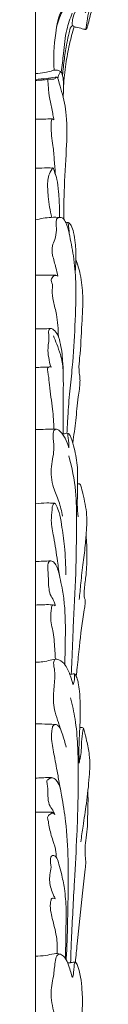
# Model space of a CAD drawing. Units: millimetres. Extents: x 1258 to 4258, y 1047 to 4047.
# Drawn here: x 2528 to 2536, y 2539 to 2689 of the extents above; entities that cross this region are included whole.
import ezdxf

# ---------------------------------------------------------------- set-up
doc = ezdxf.new("R2010")
doc.units = ezdxf.units.MM
doc.header["$MEASUREMENT"] = 0
doc.layers.get('0').update_dxf_attribs({"lineweight": 13})

# ---------------------------------------------------------------- blocks, each defined once
blk = doc.blocks.new('N-091.1b_42_275')
for points, knots in [([(5.9, 262.67), (6.01, 262.65), (6.42, 262.56), (6.97, 262.43), (7.44, 262.3), (7.62, 262.28), (7.7, 262.28), (7.84, 262.44), (8.03, 263.05), (8.35, 264.31), (8.78, 266.1), (8.59, 268.4), (7.31, 270.6), (4.95, 271.43), (2.55, 271.34), (0.92, 271.15), (0, 270.94)], [0, 0, 0, 0, 0.6809, 2.507943, 3.371824, 3.564363, 3.665843, 3.792295, 4.75246, 7.520037, 11.578251, 15.705326, 21.142198, 25.745059, 29.918273, 35.550343, 35.550343, 35.550343, 35.550343]), ([(2.85, 256.07), (2.69, 257.94), (2.94, 261.08), (3.62, 265.04), (5.22, 267.08), (6.62, 267.59), (7.59, 267.55), (8.44, 266.74), (8.24, 265.65), (7.75, 265.15), (7.62, 264.88), (7.58, 264.8)], [0, 0, 0, 0, 11.274523, 18.773886, 23.889868, 25.743672, 27.547329, 29.49527, 31.942071, 33.174069, 33.727323, 33.727323, 33.727323, 33.727323]), ([(3.21, 262.51), (3.3, 262.93), (3.54, 263.77), (4.06, 264.99), (4.71, 265.96), (5.4, 266.5), (5.93, 266.57), (6.32, 266.4), (6.53, 265.97), (6.34, 265.66), (6.32, 265.49), (6.31, 265.42)], [0, 0, 0, 0, 2.53828, 5.242129, 7.920031, 9.526349, 10.311205, 10.956979, 12.012112, 12.605502, 13.032806, 13.032806, 13.032806, 13.032806]), ([(7.69, 262.29), (7.71, 262.4), (7.8, 262.93), (7.94, 264.04), (8.15, 265.02), (8.28, 265.58)], [0, 0, 0, 0, 0.682363, 3.252995, 6.691782, 6.691782, 6.691782, 6.691782]), ([(5.62, 264.74), (5.28, 263.93), (4.58, 261.92), (4.34, 258.86), (4.05, 256.7), (3.95, 255.75)], [0, 0, 0, 0, 5.287467, 12.6255, 18.350342, 18.350342, 18.350342, 18.350342]), ([(5.64, 262.86), (5.61, 263.17), (5.63, 263.99), (5.95, 264.77), (6.22, 265.2)], [0, 0, 0, 0, 1.817439, 4.886466, 4.886466, 4.886466, 4.886466]), ([(5.64, 262.86), (5.56, 262.8), (5.26, 262.5), (5.1, 261.52), (4.7, 259.94), (4.4, 257.76), (4.21, 256.13), (4.14, 255.3)], [0, 0, 0, 0, 0.60158, 2.465163, 5.707417, 10.542357, 15.54926, 15.54926, 15.54926, 15.54926]), ([(4.3, 253.61), (4.36, 254.74), (4.57, 256.88), (5.14, 259.9), (5.63, 261.78), (5.9, 262.67)], [0, 0, 0, 0, 6.80757, 12.846285, 18.444203, 18.444203, 18.444203, 18.444203]), ([(5.9, 262.67), (5.89, 262.71), (5.82, 262.8), (5.71, 262.85), (5.64, 262.86)], [0, 0, 0, 0, 0.2323177, 0.6765884, 0.6765884, 0.6765884, 0.6765884]), ([(3.85, 255.87), (3.71, 255.96), (3.4, 256.09), (2.88, 256.1), (2.25, 255.88), (1.28, 255.69), (0.48, 255.58), (0, 255.54)], [0, 0, 0, 0, 1.017545, 1.977162, 3.057386, 4.978297, 7.88963, 7.88963, 7.88963, 7.88963]), ([(4.34, 233.38), (4.34, 233.73), (4.34, 235.14), (4.37, 238.68), (4.72, 243.59), (4.92, 248.67), (4.21, 252.32), (3.62, 254.03), (3.38, 255.02), (2.62, 254.98), (1.6, 254.77), (0.57, 254.71), (0, 254.67)], [0, 0, 0, 0, 2.141766, 8.40393, 21.267884, 31.628837, 39.066114, 42.62874, 43.607528, 44.111713, 46.788904, 50.189704, 50.189704, 50.189704, 50.189704]), ([(2.82, 248.48), (2.78, 248.74), (2.6, 249.64), (2.32, 251.18), (1.96, 252.87), (1.98, 254.03), (1.86, 254.57), (1.94, 254.74), (2.1, 254.71), (2.33, 254.7), (2.61, 254.68), (2.92, 254.71), (3.04, 254.87), (3.12, 254.99), (3.19, 255), (3.23, 254.99)], [0, 0, 0, 0, 1.560707, 5.507165, 9.423683, 11.873556, 12.484653, 12.615433, 12.900991, 13.278063, 14.062469, 14.573182, 15.055422, 15.186799, 15.426066, 15.426066, 15.426066, 15.426066]), ([(3.43, 254.79), (3.44, 254.95), (3.51, 255.26), (3.66, 255.62), (3.8, 255.81), (3.85, 255.87)], [0, 0, 0, 0, 0.949551, 1.89147, 2.354558, 2.354558, 2.354558, 2.354558]), ([(3.85, 255.87), (3.92, 255.8), (4.06, 255.6), (4.18, 255.14), (4.25, 254.64), (4.29, 254.16), (4.29, 253.68), (4.3, 253.16), (4.26, 252.55), (4.24, 252.16), (4.23, 251.95)], [0, 0, 0, 0, 0.562886, 1.446027, 2.783736, 3.645179, 4.339563, 5.653135, 6.754617, 7.999886, 7.999886, 7.999886, 7.999886]), ([(1.92, 254.68), (1.78, 254.66), (1.44, 254.6), (0.8, 254.53), (0.3, 254.51), (0, 254.51)], [0, 0, 0, 0, 0.853966, 2.083158, 3.864266, 3.864266, 3.864266, 3.864266]), ([(3.05, 240.15), (3, 240.87), (2.86, 242.35), (2.76, 244.34), (2.4, 246.06), (2.42, 247.41), (2.38, 248.15), (2.57, 248.78), (2.77, 248.56), (2.82, 248.48)], [0, 0, 0, 0, 4.349538, 8.924027, 11.922566, 14.947054, 16.5689, 17.1658, 17.730984, 17.730984, 17.730984, 17.730984]), ([(2.67, 241.17), (2.1, 241.18), (1.21, 241.18), (0.33, 241.14), (0, 241.12)], [0, 0, 0, 0, 3.381433, 5.338397, 5.338397, 5.338397, 5.338397]), ([(2.49, 233.65), (2.23, 234.7), (1.96, 236.49), (1.78, 239.08), (2.09, 240.41), (2.74, 241.3), (2.98, 240.25), (3.38, 239.42), (3.56, 237.22), (3.69, 235.35), (3.69, 234.04), (3.68, 233.65)], [0, 0, 0, 0, 6.454038, 10.974967, 15.065489, 15.448172, 16.289821, 19.122186, 22.943275, 28.362578, 30.754778, 30.754778, 30.754778, 30.754778]), ([(3.85, 233.63), (3.36, 233.67), (2.06, 233.68), (0.78, 233.47), (0, 233.26)], [0, 0, 0, 0, 2.932498, 7.755513, 7.755513, 7.755513, 7.755513]), ([(4.8, 200.78), (4.84, 201.63), (4.97, 203.77), (5.19, 207.14), (5.76, 211.73), (6.04, 217.27), (6.27, 222.92), (5.89, 227.63), (5.26, 230.65), (4.83, 232.58), (4.31, 233.53), (3.73, 233.69), (3.19, 233.51), (3.15, 232.66), (3.26, 231.65), (3.06, 230.38), (2.46, 229.22), (2.61, 227.68), (3.1, 226.21), (3.32, 225.13), (3.41, 224.71)], [0, 0, 0, 0, 5.097707, 12.909808, 20.24954, 32.836342, 46.173452, 54.11557, 61.14943, 64.534289, 66.209228, 67.148695, 67.997492, 69.141987, 71.612444, 74.465987, 76.567238, 79.353091, 83.350768, 85.943279, 85.943279, 85.943279, 85.943279]), ([(4.66, 232.83), (4.75, 232.85), (4.88, 232.86), (5.08, 232.85), (5.27, 232.69), (5.57, 232.21), (5.89, 231.2), (6.07, 229.91), (6.22, 227.9), (6.17, 226.42), (6.05, 225.34)], [0, 0, 0, 0, 0.523331, 0.786957, 1.164399, 1.961132, 4.170339, 7.422761, 9.756441, 16.272256, 16.272256, 16.272256, 16.272256]), ([(5.15, 231.12), (5.15, 231.36), (5.14, 231.78), (5.05, 232.3), (5.01, 232.64), (4.95, 232.8), (4.92, 232.86)], [0, 0, 0, 0, 1.480953, 2.505444, 3.16674, 3.5264, 3.5264, 3.5264, 3.5264]), ([(6.17, 227.23), (6.44, 226.49), (6.97, 224.68), (7.32, 221.37), (7.05, 217.13), (6.88, 213.38), (6.59, 210.81), (6.7, 209.81), (6.79, 209.21), (6.81, 208.06), (6.42, 205.91), (6.2, 202.79), (5.86, 200.47), (5.69, 199.34)], [0, 0, 0, 0, 4.723656, 11.239494, 19.831029, 30.213046, 33.817941, 35.261464, 36.232879, 37.408155, 42.152054, 49.313484, 56.169685, 56.169685, 56.169685, 56.169685]), ([(3.13, 224.83), (2.56, 224.84), (1.51, 224.86), (0.47, 224.86), (0, 224.85)], [0, 0, 0, 0, 3.44364, 6.263808, 6.263808, 6.263808, 6.263808]), ([(3.41, 224.71), (3.36, 224.75), (3.19, 224.84), (2.75, 224.83), (2.52, 224.43), (2.34, 224.02), (2.69, 223.49), (2.45, 222.38), (2.76, 220.77), (3.35, 218.45), (3.49, 216.63), (3.5, 215.49)], [0, 0, 0, 0, 0.399984, 1.117192, 2.372589, 2.897475, 3.678412, 5.819695, 9.369349, 13.42962, 20.228968, 20.228968, 20.228968, 20.228968]), ([(2.34, 216.73), (1.95, 216.71), (1.17, 216.68), (0.39, 216.67), (0, 216.66)], [0, 0, 0, 0, 2.376988, 4.687198, 4.687198, 4.687198, 4.687198]), ([(2.39, 210.84), (2.22, 211.32), (2, 212.29), (1.86, 213.61), (2.06, 214.79), (2.07, 215.69), (1.94, 216.48), (2.4, 216.82), (2.94, 216.43), (3.52, 215.67), (3.97, 213.84), (4.29, 210.7), (4.24, 206.49), (4.24, 202.91), (4.22, 201.02), (4.21, 200.65)], [0, 0, 0, 0, 3.049559, 5.957946, 7.911077, 10.123292, 11.556529, 12.178236, 13.067847, 14.997769, 18.119059, 23.956942, 34.125723, 43.226321, 45.464196, 45.464196, 45.464196, 45.464196]), ([(2.74, 215.6), (2.92, 215.19), (3.29, 214.26), (3.94, 212.55), (4.16, 211.18), (4.22, 210.37)], [0, 0, 0, 0, 2.667234, 6.040006, 10.909288, 10.909288, 10.909288, 10.909288]), ([(2.07, 210.86), (1.73, 210.86), (1.04, 210.84), (0.35, 210.81), (0, 210.8)], [0, 0, 0, 0, 2.056438, 4.141127, 4.141127, 4.141127, 4.141127]), ([(2.82, 201.39), (2.79, 202.41), (2.68, 204.68), (2.15, 207.39), (2.04, 209.42), (1.85, 210.25), (1.84, 210.75), (2.13, 210.91), (2.3, 210.88), (2.39, 210.84)], [0, 0, 0, 0, 6.140553, 13.574348, 16.644379, 18.116331, 18.862354, 19.325246, 19.872893, 19.872893, 19.872893, 19.872893]), ([(3.21, 201.39), (2.66, 201.39), (1.59, 201.39), (0.52, 201.36), (0, 201.34)], [0, 0, 0, 0, 3.321211, 6.427808, 6.427808, 6.427808, 6.427808]), ([(5.1, 198.56), (4.96, 199.07), (4.68, 199.79), (4.12, 200.67), (3.74, 201.14), (3.32, 201.42), (2.74, 201.34), (2.66, 200.04), (3.01, 198.32), (2.24, 195.62), (2.5, 192.77), (3.65, 190.41), (4, 188.91), (4.15, 188.15)], [0, 0, 0, 0, 3.156824, 4.550707, 6.245899, 6.764058, 7.526584, 9.232742, 13.059027, 18.852466, 25.314076, 29.849351, 34.479518, 34.479518, 34.479518, 34.479518]), ([(6.49, 188.06), (6.43, 188.69), (6.34, 189.97), (6.43, 191.64), (6.42, 193.64), (6.48, 195.97), (5.92, 198.48), (5.52, 200.03), (5.07, 200.81), (4.6, 200.76), (4.32, 200.7), (4.14, 200.62)], [0, 0, 0, 0, 3.791176, 7.688936, 10.034336, 15.738148, 21.730206, 25.048097, 25.895507, 26.457678, 27.650473, 27.650473, 27.650473, 27.650473]), ([(4.98, 200.77), (4.96, 200.68), (4.9, 200.36), (5.08, 199.78), (5.08, 199.13), (5.1, 198.72), (5.1, 198.56)], [0, 0, 0, 0, 0.521042, 1.984444, 3.49427, 4.435121, 4.435121, 4.435121, 4.435121]), ([(5.46, 164.09), (5.5, 164.79), (5.61, 167.16), (5.77, 172.29), (6.2, 179.29), (6.27, 186.2), (6.27, 192.2), (5.58, 195.56), (5.09, 197.32)], [0, 0, 0, 0, 4.192995, 14.27843, 30.757359, 46.259102, 55.748115, 66.692578, 66.692578, 66.692578, 66.692578]), ([(6.68, 175.45), (6.76, 176.29), (6.95, 178.18), (7.22, 181.05), (7.6, 183.47), (7.76, 185.89), (7.96, 188.41), (7.37, 190.95), (7.04, 192.48), (6.83, 193.01), (6.69, 193.09), (6.58, 193.08), (6.49, 193.08), (6.42, 193.08)], [0, 0, 0, 0, 5.021366, 11.394495, 17.338777, 19.683496, 25.927067, 32.470375, 34.958426, 35.574595, 35.717996, 35.878374, 36.259679, 36.259679, 36.259679, 36.259679]), ([(2.91, 190.13), (2.52, 190.15), (1.55, 190.19), (0.58, 190.11), (0, 190.03)], [0, 0, 0, 0, 2.338537, 5.832017, 5.832017, 5.832017, 5.832017]), ([(3.72, 178.85), (3.6, 179.66), (3.29, 181.7), (2.91, 184.59), (2.3, 187.19), (2.54, 188.88), (2.56, 189.8), (2.97, 190.22), (3.33, 189.46), (3.69, 188.6), (4.09, 186.34), (4.5, 183.25), (4.63, 180.66), (4.64, 179.21)], [0, 0, 0, 0, 4.918453, 12.378062, 17.508277, 20.695319, 22.600037, 22.937917, 23.674628, 26.120795, 29.853932, 36.57, 45.266352, 45.266352, 45.266352, 45.266352]), ([(6.22, 163.78), (6.27, 164.23), (6.45, 165.73), (6.75, 169.11), (7.19, 172.32), (7.56, 174.64), (7.59, 175.18), (7.57, 175.49), (7.45, 175.76), (7.41, 176.31), (7.47, 177.5), (7.79, 179.54), (7.9, 182.27), (7.81, 184.27), (7.72, 185.24)], [0, 0, 0, 0, 2.681774, 9.078688, 20.345057, 22.158916, 23.14927, 23.586488, 23.999926, 24.925229, 26.838155, 31.165763, 37.294698, 43.163321, 43.163321, 43.163321, 43.163321]), ([(2.36, 181.34), (1.96, 181.33), (1.17, 181.3), (0.39, 181.26), (0, 181.23)], [0, 0, 0, 0, 2.40407, 4.729928, 4.729928, 4.729928, 4.729928]), ([(3.02, 174.5), (2.99, 174.71), (2.89, 175.25), (2.06, 176.28), (2, 178.1), (1.96, 179.71), (1.78, 181.08), (2.38, 181.39), (2.8, 181.21), (3.17, 180.68), (3.55, 179.72), (3.81, 178.4), (4.22, 176.61), (4.48, 174.31), (4.59, 171.53), (4.54, 168.55), (4.51, 166.55), (4.48, 165.56)], [0, 0, 0, 0, 1.238787, 3.24309, 7.702607, 11.363352, 13.857822, 14.398226, 15.063469, 16.385187, 18.182917, 21.207063, 24.441586, 29.186185, 35.081333, 41.117109, 47.079618, 47.079618, 47.079618, 47.079618]), ([(2.67, 174.63), (2.53, 174.65), (2.03, 174.7), (1.14, 174.66), (0.39, 174.65), (0, 174.63)], [0, 0, 0, 0, 0.837543, 2.997772, 5.341131, 5.341131, 5.341131, 5.341131]), ([(3.06, 166.38), (3.03, 166.8), (2.92, 168.15), (2.82, 170.25), (2.21, 172.51), (2.43, 173.73), (2.49, 174.62), (2.8, 174.65), (2.94, 174.58), (3.02, 174.5)], [0, 0, 0, 0, 2.510794, 8.107608, 12.833325, 15.624688, 16.68129, 16.804082, 17.47711, 17.47711, 17.47711, 17.47711]), ([(3.81, 155.79), (3.71, 156.1), (3.45, 156.94), (2.8, 158.68), (2.67, 161.08), (3.01, 163.28), (2.94, 164.91), (2.67, 165.8), (3.01, 166.48), (3.87, 166.21), (4.74, 165.4), (5.31, 163.95), (5.62, 162.95), (5.72, 162.51)], [0, 0, 0, 0, 1.968337, 5.244772, 11.113612, 16.146984, 18.531159, 20.934586, 21.468822, 22.620332, 25.218252, 28.904661, 31.581238, 31.581238, 31.581238, 31.581238]), ([(3.03, 166.37), (2.69, 166.29), (1.97, 166.15), (0.97, 165.95), (0.29, 165.91), (0, 165.91)], [0, 0, 0, 0, 2.057403, 4.422251, 6.134378, 6.134378, 6.134378, 6.134378]), ([(5.26, 164.05), (5.37, 164.07), (5.57, 164.11), (5.81, 164.14), (5.95, 164.13), (6.04, 164.07), (6.13, 163.95), (6.25, 163.72), (6.41, 163.33), (6.58, 162.57), (6.76, 161.27), (6.86, 159.12), (6.83, 156.72), (6.62, 153.75), (6.63, 151.8), (6.66, 150.55)], [0, 0, 0, 0, 0.694491, 1.24674, 1.415389, 1.559605, 1.839022, 2.336855, 3.126683, 4.364431, 6.974175, 10.992279, 17.244596, 21.377374, 28.894002, 28.894002, 28.894002, 28.894002]), ([(5.72, 162.51), (5.77, 162.61), (5.94, 162.98), (5.97, 163.53), (5.93, 163.97), (5.95, 164.11), (5.96, 164.12)], [0, 0, 0, 0, 0.679014, 2.439462, 3.221621, 3.290492, 3.290492, 3.290492, 3.290492]), ([(5.34, 160.5), (5.63, 159.43), (6.15, 157.04), (6.47, 153.42), (6.58, 147.54), (6.4, 140.64), (5.92, 131.96), (5.55, 125.47), (5.4, 121.33), (5.36, 120.17)], [0, 0, 0, 0, 6.64626, 14.623312, 21.781861, 41.923294, 56.034214, 73.929826, 80.903553, 80.903553, 80.903553, 80.903553]), ([(3.11, 156.44), (2.72, 156.46), (1.68, 156.51), (0.64, 156.53), (0, 156.53)], [0, 0, 0, 0, 2.37792, 6.230034, 6.230034, 6.230034, 6.230034]), ([(3.84, 146.52), (3.71, 147.23), (3.39, 148.93), (2.93, 151.47), (2.42, 153.88), (2.45, 155.43), (2.67, 156.37), (3.23, 156.49), (3.79, 155.98), (4.18, 154.74), (4.55, 153.67), (4.67, 152.96)], [0, 0, 0, 0, 4.341564, 10.34642, 15.592798, 18.846263, 20.022243, 20.723512, 21.807252, 24.182462, 28.51203, 28.51203, 28.51203, 28.51203]), ([(6.77, 155.99), (6.82, 156), (7, 156.01), (7.37, 155.94), (7.51, 155.07), (7.87, 153.8), (8.37, 151.42), (8.21, 148.2), (7.83, 144.59), (7.29, 141.31), (7.03, 139.38), (6.92, 138.59)], [0, 0, 0, 0, 0.285418, 1.140442, 1.877018, 5.076922, 9.468044, 16.178143, 24.363238, 31.285975, 36.070292, 36.070292, 36.070292, 36.070292]), ([(6.66, 150.55), (6.72, 150.79), (6.84, 151.43), (7.05, 152.65), (7, 154.2), (7.2, 155.33), (7.32, 155.87)], [0, 0, 0, 0, 1.495361, 3.921147, 7.411342, 10.744202, 10.744202, 10.744202, 10.744202]), ([(4.69, 120.63), (4.72, 121.07), (4.81, 122.79), (4.9, 125.88), (5.02, 132.44), (5.06, 139.2), (4.08, 145.08), (3.69, 147.64), (2.63, 148.39), (1.88, 148.36), (1.03, 148.33), (0.34, 148.28), (0, 148.26)], [0, 0, 0, 0, 2.688474, 10.346037, 18.520761, 42.125122, 50.16171, 55.199728, 56.424102, 57.507575, 59.564299, 61.612062, 61.612062, 61.612062, 61.612062]), ([(2.61, 148.33), (2.43, 148.32), (2.11, 148.23), (1.7, 147.9), (1.82, 147.35), (1.93, 146.49), (1.87, 145.31), (2.1, 144.02), (2.74, 143.35), (2.9, 142.89), (2.95, 142.74)], [0, 0, 0, 0, 1.058797, 2.032256, 2.728957, 4.204155, 7.323403, 9.80084, 11.749508, 12.693029, 12.693029, 12.693029, 12.693029]), ([(6.09, 120.24), (6.18, 121.18), (6.52, 124.68), (7.05, 129.4), (7.49, 133.57), (7.72, 135.58), (7.54, 136.65), (7.57, 137.86), (7.74, 139.26), (7.96, 140.98), (7.95, 142.88), (8.03, 144.62), (8.01, 145.75), (7.99, 146.22)], [0, 0, 0, 0, 5.633991, 21.109231, 28.506091, 30.796299, 33.202931, 34.976964, 38.030019, 41.683273, 45.374127, 49.363264, 52.169577, 52.169577, 52.169577, 52.169577]), ([(2.95, 142.74), (2.92, 142.84), (2.79, 143.06), (2.29, 143.1), (1.38, 143.05), (0.56, 143.08), (0, 143.11)], [0, 0, 0, 0, 0.596813, 1.347318, 2.805471, 6.189123, 6.189123, 6.189123, 6.189123]), ([(2.95, 142.74), (2.9, 142.82), (2.67, 143.07), (2.22, 142.75), (1.79, 142.43), (1.99, 141.7), (2.12, 140.53), (2.63, 138.87), (3.13, 137.36), (3.17, 136.48), (3.17, 136.23)], [0, 0, 0, 0, 0.577122, 1.69998, 2.673853, 3.571983, 5.745955, 10.090414, 13.75231, 15.295627, 15.295627, 15.295627, 15.295627]), ([(3.02, 129.87), (2.93, 130.07), (2.58, 130.91), (2.11, 132.13), (2.18, 133.59), (2.49, 134.76), (2.22, 135.7), (2.4, 136.43), (2.78, 136.52), (3.07, 136.36), (3.42, 135.93), (3.61, 134.99), (4.05, 133.48), (4.51, 131.18), (4.73, 128.37), (4.64, 125.47), (4.64, 123), (4.58, 121.5), (4.55, 120.85)], [0, 0, 0, 0, 1.303346, 5.509495, 7.63945, 9.989684, 12.603444, 13.418853, 14.064828, 14.602064, 15.334345, 17.319761, 20.19398, 24.858867, 31.3007, 37.076222, 42.246334, 46.122656, 46.122656, 46.122656, 46.122656]), ([(3.31, 121.55), (3.35, 122.3), (3.32, 124.01), (2.78, 126.06), (2.34, 127.82), (2.23, 128.9), (2.35, 129.6), (2.46, 129.98), (2.78, 130), (2.94, 129.93), (3.02, 129.87)], [0, 0, 0, 0, 4.49027, 10.206386, 12.646425, 15.428876, 16.501893, 17.078387, 17.542398, 18.156143, 18.156143, 18.156143, 18.156143]), ([(6.09, 120.24), (6.06, 120.21), (5.91, 120.05), (5.91, 119.48), (5.82, 118.97), (5.71, 117.66), (5.39, 118.74), (5.2, 119.31), (4.91, 120.26), (4.52, 120.98), (3.77, 121.59), (2.71, 121.54), (1.49, 121.21), (0.52, 121.17), (0, 121.17)], [0, 0, 0, 0, 0.292217, 1.263872, 3.053089, 4.637992, 5.489736, 7.803615, 9.128778, 11.286105, 12.661853, 14.649096, 17.26021, 20.381728, 20.381728, 20.381728, 20.381728]), ([(3.76, 121.48), (3.64, 121.47), (3.2, 121.35), (2.94, 120.05), (2.84, 118.24), (2.17, 115.5), (2.71, 112.84), (3.5, 110.68), (4.27, 108.82), (4.73, 105.96), (4.97, 103.66), (4.99, 102.13)], [0, 0, 0, 0, 0.704047, 2.518005, 6.842648, 12.345115, 18.868737, 22.786232, 26.203122, 30.868485, 40.060897, 40.060897, 40.060897, 40.060897]), ([(7.06, 107.36), (7.02, 108.08), (6.99, 109.83), (7.03, 111.8), (7.21, 113.96), (7.1, 116.42), (6.86, 118.77), (6.24, 120.15), (6.05, 120.28), (5.75, 120.24), (5.39, 120.17), (5.07, 120.13), (4.93, 120.12)], [0, 0, 0, 0, 4.319992, 10.483333, 11.80995, 17.322885, 25.232905, 25.920184, 26.150164, 26.531221, 27.618897, 28.436443, 28.436443, 28.436443, 28.436443])]:
    blk.add_open_spline(points, degree=3, knots=knots)
for points, degree in [([(0, 270.94), (0, 135.47), (0, 0)], 2), ([(2.56, 248.64), (1.71, 248.63), (0.85, 248.62), (0, 248.61)], 3)]:
    blk.add_open_spline(points, degree=degree)

msp = doc.modelspace()

# ---------------------------------------------------------------- block references
msp.add_blockref('N-091.1b_42_275', (2527.73, 2425.23))

doc.saveas('drawing.dxf')
